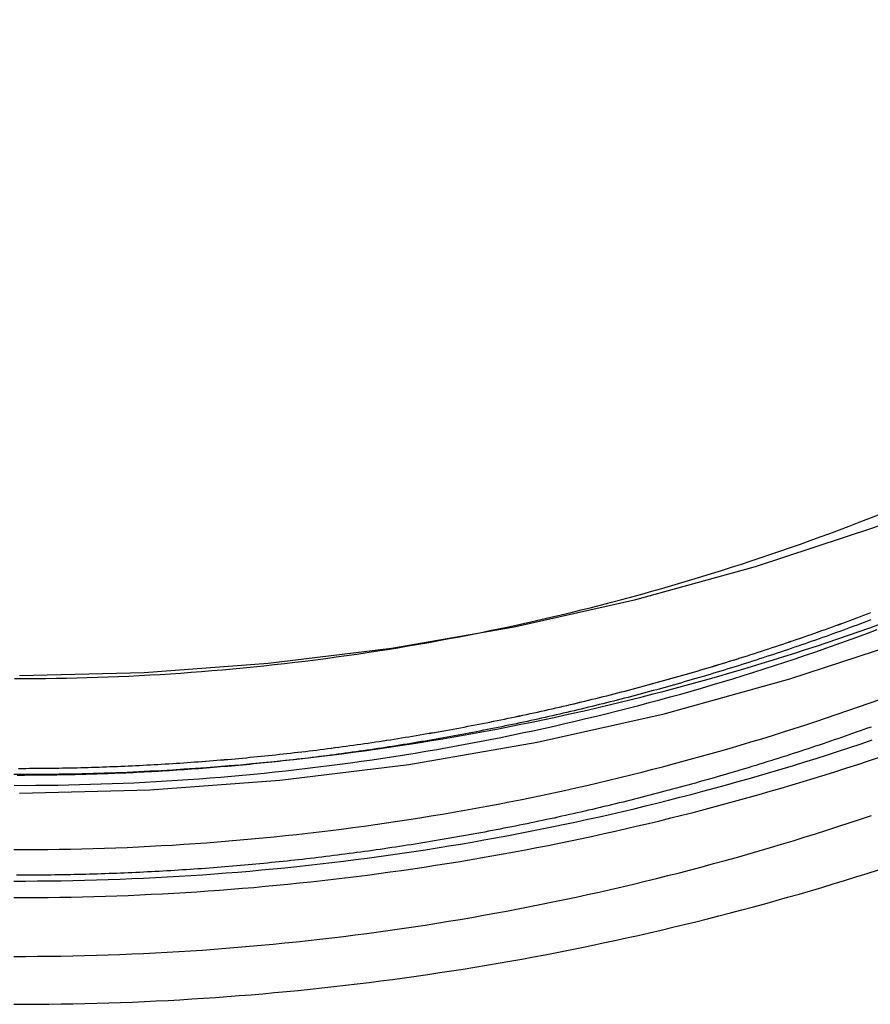
# Model space of a CAD drawing. Extents: x 977 to 1434, y 73 to 588.
# Drawn here: x 1297 to 1310, y 407 to 422 of the extents above; entities that cross this region are included whole.
import ezdxf

# ---------------------------------------------------------------- set-up
doc = ezdxf.new("R2010")
doc.units = 0
doc.header["$LTSCALE"] = 10
doc.linetypes.add('VERDECKT', pattern=[0.375, 0.25, -0.125])
doc.layers.get('0').update_dxf_attribs({"linetype": 'CONTINUOUS'})
doc.layers.add('STEMPEL', color=3, linetype='CONTINUOUS')

# ---------------------------------------------------------------- blocks, each defined once
blk = doc.blocks.new('A$C7AFA54BD')
at = {"color": 1, "linetype": 'VERDECKT'}
for points in [[(-417.449, -3.69605, 0), (-415.498, -3.64822, 0), (-413.551, -3.50484, 0), (-411.614, -3.26624, 0), (-409.691, -2.93302, 0), (-407.786, -2.50597, 0), (-405.905, -1.98612, 0), (-404.052, -1.37472, 0), (-402.231, -0.673242, 0), (-400.447, 0.116617, 0), (-398.703, 0.992958, 0), (-397.005, 1.95367, 0), (-395.356, 2.99644, 0), (-393.76, 4.11875, 0), (-392.222, 5.3179, 0), (-390.744, 6.59101, 0)], [(-417.449, -1.93308, 0), (-415.584, -1.88737, 0), (-413.724, -1.75035, 0), (-411.873, -1.52235, 0), (-410.035, -1.20392, 0), (-408.215, -0.795825, 0), (-406.418, -0.299052, 0), (-404.647, 0.285205, 0), (-402.907, 0.955537, 0), (-401.202, 1.71033, 0), (-399.536, 2.54777, 0), (-397.913, 3.46583, 0), (-396.337, 4.4623, 0), (-394.812, 5.53479, 0), (-393.342, 6.68071, 0), (-391.929, 7.89729, 0)]]:
    blk.add_polyline3d(points, dxfattribs=at)
at = {"color": 1}
for points in [[(-404.686, -2.70575, 0), (-404.742, -2.7256, 0), (-404.797, -2.74536, 0), (-404.852, -2.76503, 0), (-404.908, -2.78462, 0), (-404.963, -2.80413, 0), (-405.018, -2.82355, 0), (-405.074, -2.84289, 0), (-405.129, -2.86214, 0), (-405.185, -2.88131, 0), (-405.24, -2.90039, 0), (-405.296, -2.91939, 0), (-405.352, -2.9383, 0), (-405.407, -2.95713, 0), (-405.463, -2.97587, 0), (-405.519, -2.99453, 0), (-405.575, -3.0131, 0), (-405.63, -3.03158, 0), (-405.686, -3.04998, 0), (-405.742, -3.06829, 0), (-405.798, -3.08652, 0), (-405.854, -3.10466, 0), (-405.91, -3.12271, 0), (-405.966, -3.14068, 0), (-406.022, -3.15856, 0), (-406.078, -3.17635, 0), (-406.134, -3.19406, 0), (-406.191, -3.21168, 0), (-406.247, -3.22922, 0), (-406.303, -3.24666, 0), (-406.359, -3.26402, 0), (-406.416, -3.28129, 0), (-406.472, -3.29848, 0), (-406.528, -3.31557, 0), (-406.585, -3.33258, 0), (-406.641, -3.34951, 0), (-406.698, -3.36634, 0), (-406.754, -3.38308, 0), (-406.811, -3.39974, 0), (-406.867, -3.41631, 0), (-406.924, -3.43279, 0), (-406.98, -3.44919, 0), (-407.037, -3.46549, 0), (-407.094, -3.48171, 0), (-407.15, -3.49784, 0), (-407.207, -3.51388, 0), (-407.264, -3.52983, 0), (-407.32, -3.54569, 0), (-407.377, -3.56146, 0), (-407.434, -3.57715, 0), (-407.491, -3.59275, 0), (-407.548, -3.60826, 0), (-407.605, -3.62368, 0), (-407.662, -3.63901, 0), (-407.719, -3.65425, 0), (-407.776, -3.6694, 0), (-407.833, -3.68446, 0), (-407.89, -3.69944, 0), (-407.947, -3.71432, 0), (-408.004, -3.72912, 0), (-408.061, -3.74383, 0), (-408.118, -3.75844, 0), (-408.175, -3.77297, 0), (-408.232, -3.78741, 0), (-408.29, -3.80176, 0), (-408.347, -3.81602, 0), (-408.404, -3.83019, 0), (-408.461, -3.84427, 0), (-408.519, -3.85826, 0), (-408.576, -3.87216, 0), (-408.633, -3.88597, 0), (-408.691, -3.89969, 0), (-408.748, -3.91332, 0), (-408.805, -3.92686, 0), (-408.863, -3.94031, 0), (-408.92, -3.95368, 0), (-408.978, -3.96695, 0), (-409.035, -3.98013, 0), (-409.093, -3.99322, 0), (-409.15, -4.00622, 0), (-409.208, -4.01913, 0), (-409.265, -4.03194, 0), (-409.323, -4.04467, 0), (-409.38, -4.05731, 0), (-409.438, -4.06986, 0), (-409.496, -4.08231, 0), (-409.553, -4.09468, 0), (-409.611, -4.10695, 0), (-409.669, -4.11914, 0), (-409.726, -4.13123, 0), (-409.784, -4.14323, 0), (-409.842, -4.15514, 0), (-409.9, -4.16696, 0), (-409.957, -4.17869, 0), (-410.015, -4.19033, 0), (-410.073, -4.20187, 0), (-410.131, -4.21333, 0), (-410.189, -4.22469, 0), (-410.246, -4.23596, 0), (-410.304, -4.24714, 0), (-410.362, -4.25823, 0), (-410.42, -4.26923, 0), (-410.478, -4.28014, 0), (-410.536, -4.29095, 0), (-410.594, -4.30168, 0), (-410.652, -4.31231, 0), (-410.71, -4.32285, 0), (-410.768, -4.3333, 0), (-410.826, -4.34365, 0), (-410.884, -4.35392, 0), (-410.942, -4.36409, 0), (-410.999, -4.37418, 0), (-411.058, -4.38417, 0), (-411.116, -4.39407, 0), (-411.174, -4.40388, 0), (-411.232, -4.4136, 0), (-411.29, -4.42322, 0), (-411.348, -4.43276, 0), (-411.406, -4.4422, 0), (-411.464, -4.45155, 0), (-411.522, -4.46081, 0), (-411.58, -4.46998, 0), (-411.638, -4.47906, 0), (-411.696, -4.48804, 0), (-411.754, -4.49694, 0), (-411.812, -4.50574, 0), (-411.871, -4.51445, 0), (-411.929, -4.52307, 0), (-411.987, -4.5316, 0), (-412.045, -4.54004, 0), (-412.103, -4.54839, 0), (-412.161, -4.55664, 0), (-412.219, -4.56481, 0), (-412.278, -4.57288, 0), (-412.336, -4.58086, 0), (-412.394, -4.58875, 0), (-412.452, -4.59654, 0), (-412.51, -4.60425, 0), (-412.569, -4.61187, 0), (-412.627, -4.61939, 0), (-412.685, -4.62682, 0), (-412.743, -4.63416, 0), (-412.801, -4.64141, 0), (-412.859, -4.64857, 0), (-412.918, -4.65563, 0), (-412.976, -4.66261, 0), (-413.034, -4.66949, 0), (-413.092, -4.67628, 0), (-413.15, -4.68299, 0), (-413.209, -4.68959, 0), (-413.267, -4.69611, 0), (-413.325, -4.70254, 0), (-413.383, -4.70887, 0), (-413.441, -4.71512, 0), (-413.5, -4.72127, 0), (-413.558, -4.72733, 0), (-413.616, -4.7333, 0), (-413.674, -4.73918, 0), (-413.732, -4.74496, 0), (-413.791, -4.75066, 0), (-413.849, -4.75626, 0), (-413.907, -4.76178, 0), (-413.965, -4.7672, 0), (-414.023, -4.77253, 0), (-414.081, -4.77776, 0), (-414.14, -4.78291, 0), (-414.198, -4.78797, 0), (-414.256, -4.79293, 0), (-414.314, -4.79781, 0), (-414.372, -4.80259, 0), (-414.43, -4.80728, 0), (-414.488, -4.81189, 0), (-414.547, -4.8164, 0), (-414.605, -4.82082, 0), (-414.663, -4.82515, 0), (-414.721, -4.82939, 0), (-414.779, -4.83354, 0), (-414.837, -4.8376, 0), (-414.895, -4.84156, 0), (-414.953, -4.84544, 0), (-415.011, -4.84923, 0), (-415.069, -4.85293, 0), (-415.127, -4.85654, 0), (-415.185, -4.86006, 0), (-415.243, -4.86348, 0), (-415.301, -4.86682, 0), (-415.359, -4.87007, 0), (-415.417, -4.87323, 0), (-415.475, -4.8763, 0), (-415.533, -4.87928, 0), (-415.591, -4.88217, 0), (-415.649, -4.88497, 0), (-415.707, -4.88768, 0), (-415.765, -4.8903, 0), (-415.823, -4.89284, 0), (-415.881, -4.89528, 0), (-415.939, -4.89763, 0), (-415.996, -4.8999, 0), (-416.054, -4.90208, 0), (-416.112, -4.90417, 0), (-416.17, -4.90616, 0), (-416.228, -4.90807, 0), (-416.285, -4.9099, 0), (-416.343, -4.91163, 0), (-416.401, -4.91327, 0), (-416.459, -4.91483, 0), (-416.516, -4.9163, 0), (-416.574, -4.91768, 0), (-416.632, -4.91897, 0), (-416.689, -4.92017, 0), (-416.747, -4.92128, 0), (-416.805, -4.92231, 0), (-416.862, -4.92325, 0), (-416.92, -4.9241, 0), (-416.977, -4.92486, 0), (-417.035, -4.92553, 0), (-417.092, -4.92612, 0), (-417.15, -4.92662, 0), (-417.207, -4.92703, 0), (-417.265, -4.92735, 0), (-417.322, -4.92759, 0), (-417.38, -4.92774, 0), (-417.437, -4.9278, 0), (-417.494, -4.92777, 0)], [(-417.465, -3.3256, 0), (-417.41, -3.32559, 0), (-417.356, -3.32549, 0), (-417.301, -3.3253, 0), (-417.246, -3.32504, 0), (-417.192, -3.32469, 0), (-417.137, -3.32426, 0), (-417.082, -3.32374, 0), (-417.028, -3.32315, 0), (-416.973, -3.32247, 0), (-416.918, -3.3217, 0), (-416.863, -3.32085, 0), (-416.809, -3.31992, 0), (-416.754, -3.31891, 0), (-416.699, -3.31781, 0), (-416.644, -3.31663, 0), (-416.589, -3.31537, 0), (-416.534, -3.31402, 0), (-416.48, -3.31259, 0), (-416.425, -3.31107, 0), (-416.37, -3.30947, 0), (-416.315, -3.30779, 0), (-416.26, -3.30602, 0), (-416.205, -3.30417, 0), (-416.15, -3.30223, 0), (-416.095, -3.30021, 0), (-416.04, -3.29811, 0), (-415.985, -3.29592, 0), (-415.93, -3.29364, 0), (-415.875, -3.29128, 0), (-415.82, -3.28884, 0), (-415.765, -3.28631, 0), (-415.71, -3.2837, 0), (-415.654, -3.28101, 0), (-415.599, -3.27822, 0), (-415.544, -3.27536, 0), (-415.489, -3.27241, 0), (-415.434, -3.26937, 0), (-415.379, -3.26625, 0), (-415.324, -3.26304, 0), (-415.268, -3.25975, 0), (-415.213, -3.25637, 0), (-415.158, -3.25291, 0), (-415.103, -3.24936, 0), (-415.048, -3.24573, 0), (-414.992, -3.24201, 0), (-414.937, -3.23821, 0), (-414.882, -3.23432, 0), (-414.827, -3.23034, 0), (-414.771, -3.22628, 0), (-414.716, -3.22213, 0), (-414.661, -3.2179, 0), (-414.605, -3.21358, 0), (-414.55, -3.20917, 0), (-414.495, -3.20468, 0), (-414.439, -3.2001, 0), (-414.384, -3.19544, 0), (-414.329, -3.19069, 0), (-414.273, -3.18585, 0), (-414.218, -3.18093, 0), (-414.163, -3.17591, 0), (-414.107, -3.17082, 0), (-414.052, -3.16563, 0), (-413.997, -3.16036, 0), (-413.941, -3.15501, 0), (-413.886, -3.14956, 0), (-413.831, -3.14403, 0), (-413.775, -3.13841, 0), (-413.72, -3.13271, 0), (-413.664, -3.12692, 0), (-413.609, -3.12104, 0), (-413.554, -3.11508, 0), (-413.498, -3.10902, 0), (-413.443, -3.10289, 0), (-413.388, -3.09666, 0), (-413.332, -3.09035, 0), (-413.277, -3.08395, 0), (-413.221, -3.07746, 0), (-413.166, -3.07089, 0), (-413.111, -3.06423, 0), (-413.055, -3.05749, 0), (-413, -3.05065, 0), (-412.944, -3.04373, 0), (-412.889, -3.03672, 0), (-412.834, -3.02963, 0), (-412.778, -3.02245, 0), (-412.723, -3.01518, 0), (-412.667, -3.00783, 0), (-412.612, -3.00039, 0), (-412.557, -2.99286, 0), (-412.501, -2.98524, 0), (-412.446, -2.97754, 0), (-412.391, -2.96975, 0), (-412.335, -2.96188, 0), (-412.28, -2.95391, 0), (-412.224, -2.94586, 0), (-412.169, -2.93773, 0), (-412.114, -2.9295, 0), (-412.058, -2.92119, 0), (-412.003, -2.91279, 0), (-411.948, -2.90431, 0), (-411.892, -2.89574, 0), (-411.837, -2.88708, 0), (-411.782, -2.87833, 0), (-411.726, -2.8695, 0), (-411.671, -2.86058, 0), (-411.616, -2.85158, 0), (-411.561, -2.84248, 0), (-411.505, -2.8333, 0), (-411.45, -2.82403, 0), (-411.395, -2.81468, 0), (-411.34, -2.80524, 0), (-411.284, -2.79571, 0), (-411.229, -2.78609, 0), (-411.174, -2.77639, 0), (-411.119, -2.7666, 0), (-411.063, -2.75673, 0), (-411.008, -2.74676, 0), (-410.953, -2.73671, 0), (-410.898, -2.72657, 0), (-410.843, -2.71635, 0), (-410.788, -2.70604, 0), (-410.732, -2.69564, 0), (-410.677, -2.68515, 0), (-410.622, -2.67458, 0), (-410.567, -2.66392, 0), (-410.512, -2.65317, 0), (-410.457, -2.64234, 0), (-410.402, -2.63142, 0), (-410.347, -2.62041, 0), (-410.292, -2.60932, 0), (-410.237, -2.59813, 0), (-410.182, -2.58687, 0), (-410.127, -2.57551, 0), (-410.072, -2.56407, 0), (-410.017, -2.55254, 0), (-409.962, -2.54092, 0), (-409.907, -2.52922, 0), (-409.852, -2.51743, 0), (-409.797, -2.50556, 0), (-409.742, -2.4936, 0), (-409.687, -2.48155, 0), (-409.632, -2.46941, 0), (-409.578, -2.45719, 0), (-409.523, -2.44489, 0), (-409.468, -2.43249, 0), (-409.413, -2.42002, 0), (-409.358, -2.40745, 0), (-409.304, -2.3948, 0), (-409.249, -2.38206, 0), (-409.194, -2.36924, 0), (-409.14, -2.35633, 0), (-409.085, -2.34334, 0), (-409.03, -2.33026, 0), (-408.976, -2.31709, 0), (-408.921, -2.30384, 0), (-408.866, -2.2905, 0), (-408.812, -2.27708, 0), (-408.757, -2.26357, 0), (-408.703, -2.24998, 0), (-408.648, -2.2363, 0), (-408.594, -2.22253, 0), (-408.539, -2.20868, 0), (-408.485, -2.19475, 0), (-408.43, -2.18073, 0), (-408.376, -2.16662, 0), (-408.322, -2.15243, 0), (-408.267, -2.13816, 0), (-408.213, -2.1238, 0), (-408.158, -2.10935, 0), (-408.104, -2.09482, 0), (-408.05, -2.08021, 0), (-407.996, -2.0655, 0), (-407.941, -2.05072, 0), (-407.887, -2.03585, 0), (-407.833, -2.0209, 0), (-407.779, -2.00586, 0), (-407.725, -1.99073, 0), (-407.671, -1.97553, 0), (-407.617, -1.96023, 0), (-407.563, -1.94486, 0), (-407.509, -1.9294, 0), (-407.455, -1.91385, 0), (-407.401, -1.89822, 0), (-407.347, -1.88251, 0), (-407.293, -1.86671, 0), (-407.239, -1.85083, 0), (-407.185, -1.83486, 0), (-407.131, -1.81881, 0), (-407.077, -1.80268, 0), (-407.024, -1.78646, 0), (-406.97, -1.77016, 0), (-406.916, -1.75377, 0), (-406.863, -1.7373, 0), (-406.809, -1.72075, 0), (-406.755, -1.70412, 0), (-406.702, -1.6874, 0), (-406.648, -1.6706, 0), (-406.595, -1.65371, 0), (-406.541, -1.63674, 0), (-406.488, -1.61969, 0), (-406.434, -1.60256, 0), (-406.381, -1.58534, 0), (-406.327, -1.56804, 0), (-406.274, -1.55066, 0), (-406.221, -1.5332, 0), (-406.168, -1.51566, 0), (-406.114, -1.49803, 0), (-406.061, -1.48032, 0), (-406.008, -1.46253, 0), (-405.955, -1.44465, 0), (-405.902, -1.4267, 0), (-405.849, -1.40866, 0), (-405.796, -1.39055, 0), (-405.743, -1.37235, 0), (-405.69, -1.35407, 0), (-405.637, -1.3357, 0), (-405.584, -1.31726, 0), (-405.531, -1.29874, 0), (-405.478, -1.28013, 0), (-405.425, -1.26145, 0), (-405.372, -1.24268, 0), (-405.32, -1.22383, 0), (-405.267, -1.20491, 0), (-405.214, -1.1859, 0), (-405.162, -1.16681, 0), (-405.109, -1.14764, 0), (-405.057, -1.12839, 0), (-405.004, -1.10906, 0), (-404.952, -1.08966, 0), (-404.899, -1.07017, 0), (-404.847, -1.0506, 0), (-404.794, -1.03095, 0), (-404.742, -1.01123, 0), (-404.69, -0.991421, 0)], [(-417.464, -3.3256, 0), (-417.409, -3.32558, 0), (-417.355, -3.32548, 0), (-417.3, -3.3253, 0), (-417.246, -3.32503, 0), (-417.191, -3.32468, 0), (-417.136, -3.32425, 0), (-417.082, -3.32374, 0), (-417.027, -3.32314, 0), (-416.972, -3.32246, 0), (-416.917, -3.32169, 0), (-416.863, -3.32084, 0), (-416.808, -3.31991, 0), (-416.753, -3.3189, 0), (-416.698, -3.3178, 0), (-416.644, -3.31662, 0), (-416.589, -3.31535, 0), (-416.534, -3.314, 0), (-416.479, -3.31257, 0), (-416.424, -3.31105, 0), (-416.369, -3.30945, 0), (-416.314, -3.30776, 0), (-416.259, -3.306, 0), (-416.204, -3.30414, 0), (-416.149, -3.3022, 0), (-416.094, -3.30018, 0), (-416.039, -3.29808, 0), (-415.984, -3.29589, 0), (-415.929, -3.29361, 0), (-415.874, -3.29125, 0), (-415.819, -3.28881, 0), (-415.764, -3.28628, 0), (-415.709, -3.28367, 0), (-415.654, -3.28097, 0), (-415.599, -3.27819, 0), (-415.544, -3.27532, 0), (-415.488, -3.27237, 0), (-415.433, -3.26933, 0), (-415.378, -3.26621, 0), (-415.323, -3.263, 0), (-415.268, -3.25971, 0), (-415.213, -3.25633, 0), (-415.157, -3.25287, 0), (-415.102, -3.24932, 0), (-415.047, -3.24568, 0), (-414.992, -3.24196, 0), (-414.936, -3.23816, 0), (-414.881, -3.23426, 0), (-414.826, -3.23029, 0), (-414.771, -3.22622, 0), (-414.715, -3.22208, 0), (-414.66, -3.21784, 0), (-414.605, -3.21352, 0), (-414.549, -3.20911, 0), (-414.494, -3.20462, 0), (-414.439, -3.20004, 0), (-414.383, -3.19537, 0), (-414.328, -3.19062, 0), (-414.273, -3.18578, 0), (-414.217, -3.18086, 0), (-414.162, -3.17585, 0), (-414.107, -3.17075, 0), (-414.051, -3.16556, 0), (-413.996, -3.16029, 0), (-413.941, -3.15494, 0), (-413.885, -3.14949, 0), (-413.83, -3.14396, 0), (-413.775, -3.13834, 0), (-413.719, -3.13263, 0), (-413.664, -3.12684, 0), (-413.608, -3.12096, 0), (-413.553, -3.115, 0), (-413.498, -3.10894, 0), (-413.442, -3.1028, 0), (-413.387, -3.09658, 0), (-413.331, -3.09026, 0), (-413.276, -3.08386, 0), (-413.221, -3.07738, 0), (-413.165, -3.0708, 0), (-413.11, -3.06414, 0), (-413.054, -3.05739, 0), (-412.999, -3.05056, 0), (-412.944, -3.04364, 0), (-412.888, -3.03663, 0), (-412.833, -3.02953, 0), (-412.777, -3.02235, 0), (-412.722, -3.01508, 0), (-412.667, -3.00773, 0), (-412.611, -3.00028, 0), (-412.556, -2.99276, 0), (-412.501, -2.98514, 0), (-412.445, -2.97744, 0), (-412.39, -2.96964, 0), (-412.334, -2.96177, 0), (-412.279, -2.9538, 0), (-412.224, -2.94575, 0), (-412.168, -2.93761, 0), (-412.113, -2.92939, 0), (-412.058, -2.92108, 0), (-412.002, -2.91268, 0), (-411.947, -2.90419, 0), (-411.892, -2.89562, 0), (-411.836, -2.88696, 0), (-411.781, -2.87821, 0), (-411.726, -2.86938, 0), (-411.67, -2.86046, 0), (-411.615, -2.85145, 0), (-411.56, -2.84236, 0), (-411.505, -2.83317, 0), (-411.449, -2.8239, 0), (-411.394, -2.81455, 0), (-411.339, -2.80511, 0), (-411.284, -2.79558, 0), (-411.228, -2.78596, 0), (-411.173, -2.77626, 0), (-411.118, -2.76647, 0), (-411.063, -2.75659, 0), (-411.007, -2.74662, 0), (-410.952, -2.73657, 0), (-410.897, -2.72643, 0), (-410.842, -2.71621, 0), (-410.787, -2.70589, 0), (-410.732, -2.69549, 0), (-410.677, -2.68501, 0), (-410.621, -2.67443, 0), (-410.566, -2.66377, 0), (-410.511, -2.65302, 0), (-410.456, -2.64219, 0), (-410.401, -2.63126, 0), (-410.346, -2.62025, 0), (-410.291, -2.60916, 0), (-410.236, -2.59798, 0), (-410.181, -2.58671, 0), (-410.126, -2.57535, 0), (-410.071, -2.5639, 0), (-410.016, -2.55237, 0), (-409.961, -2.54076, 0), (-409.906, -2.52905, 0), (-409.851, -2.51726, 0), (-409.796, -2.50539, 0), (-409.741, -2.49343, 0), (-409.687, -2.48138, 0), (-409.632, -2.46924, 0), (-409.577, -2.45702, 0), (-409.522, -2.44471, 0), (-409.467, -2.43232, 0), (-409.412, -2.41984, 0), (-409.358, -2.40727, 0), (-409.303, -2.39462, 0), (-409.248, -2.38188, 0), (-409.193, -2.36906, 0), (-409.139, -2.35615, 0), (-409.084, -2.34315, 0), (-409.029, -2.33007, 0), (-408.975, -2.3169, 0), (-408.92, -2.30365, 0), (-408.866, -2.29031, 0), (-408.811, -2.27688, 0), (-408.756, -2.26338, 0), (-408.702, -2.24978, 0), (-408.647, -2.2361, 0), (-408.593, -2.22233, 0), (-408.538, -2.20848, 0), (-408.484, -2.19455, 0), (-408.43, -2.18052, 0), (-408.375, -2.16642, 0), (-408.321, -2.15223, 0), (-408.266, -2.13795, 0), (-408.212, -2.12359, 0), (-408.158, -2.10914, 0), (-408.103, -2.09461, 0), (-408.049, -2.07999, 0), (-407.995, -2.06529, 0), (-407.941, -2.0505, 0), (-407.886, -2.03563, 0), (-407.832, -2.02068, 0), (-407.778, -2.00564, 0), (-407.724, -1.99051, 0), (-407.67, -1.9753, 0), (-407.616, -1.96001, 0), (-407.562, -1.94463, 0), (-407.508, -1.92917, 0), (-407.454, -1.91362, 0), (-407.4, -1.89799, 0), (-407.346, -1.88227, 0), (-407.292, -1.86647, 0), (-407.238, -1.85059, 0), (-407.184, -1.83462, 0), (-407.13, -1.81857, 0), (-407.077, -1.80244, 0), (-407.023, -1.78622, 0), (-406.969, -1.76991, 0), (-406.915, -1.75353, 0), (-406.862, -1.73706, 0), (-406.808, -1.7205, 0), (-406.755, -1.70387, 0), (-406.701, -1.68715, 0), (-406.647, -1.67034, 0), (-406.594, -1.65346, 0), (-406.54, -1.63649, 0), (-406.487, -1.61944, 0), (-406.433, -1.6023, 0), (-406.38, -1.58508, 0), (-406.327, -1.56778, 0), (-406.273, -1.5504, 0), (-406.22, -1.53294, 0), (-406.167, -1.51539, 0), (-406.113, -1.49776, 0), (-406.06, -1.48005, 0), (-406.007, -1.46226, 0), (-405.954, -1.44438, 0), (-405.901, -1.42643, 0), (-405.848, -1.40839, 0), (-405.795, -1.39027, 0), (-405.742, -1.37207, 0), (-405.689, -1.35379, 0), (-405.636, -1.33542, 0), (-405.583, -1.31698, 0), (-405.53, -1.29845, 0), (-405.477, -1.27985, 0), (-405.424, -1.26116, 0), (-405.372, -1.24239, 0), (-405.319, -1.22354, 0), (-405.266, -1.20462, 0), (-405.214, -1.18561, 0), (-405.161, -1.16652, 0), (-405.108, -1.14735, 0), (-405.056, -1.1281, 0), (-405.003, -1.10877, 0), (-404.951, -1.08936, 0), (-404.898, -1.06987, 0), (-404.846, -1.0503, 0), (-404.794, -1.03065, 0), (-404.741, -1.01092, 0), (-404.689, -0.991115, 0)], [(-404.688, -1.09917, 0), (-404.74, -1.1187, 0), (-404.791, -1.13816, 0), (-404.843, -1.15754, 0), (-404.895, -1.17684, 0), (-404.947, -1.19607, 0), (-404.998, -1.21522, 0), (-405.05, -1.23429, 0), (-405.102, -1.25328, 0), (-405.154, -1.2722, 0), (-405.206, -1.29103, 0), (-405.258, -1.30979, 0), (-405.31, -1.32847, 0), (-405.362, -1.34708, 0), (-405.414, -1.3656, 0), (-405.467, -1.38405, 0), (-405.519, -1.40242, 0), (-405.571, -1.42071, 0), (-405.623, -1.43892, 0), (-405.675, -1.45705, 0), (-405.728, -1.4751, 0), (-405.78, -1.49308, 0), (-405.833, -1.51097, 0), (-405.885, -1.52879, 0), (-405.937, -1.54652, 0), (-405.99, -1.56418, 0), (-406.042, -1.58176, 0), (-406.095, -1.59926, 0), (-406.148, -1.61668, 0), (-406.2, -1.63401, 0), (-406.253, -1.65127, 0), (-406.306, -1.66845, 0), (-406.358, -1.68555, 0), (-406.411, -1.70257, 0), (-406.464, -1.71951, 0), (-406.517, -1.73637, 0), (-406.57, -1.75314, 0), (-406.622, -1.76984, 0), (-406.675, -1.78646, 0), (-406.728, -1.80299, 0), (-406.781, -1.81945, 0), (-406.834, -1.83582, 0), (-406.887, -1.85211, 0), (-406.94, -1.86832, 0), (-406.993, -1.88445, 0), (-407.047, -1.9005, 0), (-407.1, -1.91647, 0), (-407.153, -1.93236, 0), (-407.206, -1.94816, 0), (-407.259, -1.96388, 0), (-407.313, -1.97952, 0), (-407.366, -1.99508, 0), (-407.419, -2.01056, 0), (-407.472, -2.02595, 0), (-407.526, -2.04127, 0), (-407.579, -2.0565, 0), (-407.633, -2.07165, 0), (-407.686, -2.08671, 0), (-407.74, -2.1017, 0), (-407.793, -2.1166, 0), (-407.847, -2.13142, 0), (-407.9, -2.14616, 0), (-407.954, -2.16081, 0), (-408.007, -2.17538, 0), (-408.061, -2.18988, 0), (-408.115, -2.20428, 0), (-408.168, -2.21861, 0), (-408.222, -2.23285, 0), (-408.276, -2.24701, 0), (-408.329, -2.26109, 0), (-408.383, -2.27508, 0), (-408.437, -2.28899, 0), (-408.491, -2.30282, 0), (-408.545, -2.31657, 0), (-408.598, -2.33023, 0), (-408.652, -2.34381, 0), (-408.706, -2.3573, 0), (-408.76, -2.37072, 0), (-408.814, -2.38405, 0), (-408.868, -2.39729, 0), (-408.922, -2.41046, 0), (-408.976, -2.42354, 0), (-409.03, -2.43653, 0), (-409.084, -2.44945, 0), (-409.138, -2.46227, 0), (-409.192, -2.47502, 0), (-409.246, -2.48768, 0), (-409.3, -2.50026, 0), (-409.354, -2.51276, 0), (-409.409, -2.52517, 0), (-409.463, -2.53749, 0), (-409.517, -2.54974, 0), (-409.571, -2.5619, 0), (-409.625, -2.57397, 0), (-409.68, -2.58596, 0), (-409.734, -2.59787, 0), (-409.788, -2.60969, 0), (-409.842, -2.62143, 0), (-409.897, -2.63308, 0), (-409.951, -2.64465, 0), (-410.005, -2.65614, 0), (-410.06, -2.66754, 0), (-410.114, -2.67886, 0), (-410.169, -2.69009, 0), (-410.223, -2.70124, 0), (-410.277, -2.7123, 0), (-410.332, -2.72328, 0), (-410.386, -2.73417, 0), (-410.441, -2.74498, 0), (-410.495, -2.7557, 0), (-410.55, -2.76634, 0), (-410.604, -2.7769, 0), (-410.659, -2.78737, 0), (-410.713, -2.79775, 0), (-410.768, -2.80805, 0), (-410.822, -2.81827, 0), (-410.877, -2.82839, 0), (-410.931, -2.83844, 0), (-410.986, -2.8484, 0), (-411.04, -2.85827, 0), (-411.095, -2.86806, 0), (-411.15, -2.87777, 0), (-411.204, -2.88739, 0), (-411.259, -2.89693, 0), (-411.314, -2.90638, 0), (-411.368, -2.91574, 0), (-411.423, -2.92502, 0), (-411.478, -2.93422, 0), (-411.532, -2.94333, 0), (-411.587, -2.95236, 0), (-411.642, -2.9613, 0), (-411.696, -2.97015, 0), (-411.751, -2.97893, 0), (-411.806, -2.98761, 0), (-411.86, -2.99621, 0), (-411.915, -3.00473, 0), (-411.97, -3.01316, 0), (-412.025, -3.02151, 0), (-412.079, -3.02977, 0), (-412.134, -3.03795, 0), (-412.189, -3.04604, 0), (-412.244, -3.05405, 0), (-412.298, -3.06197, 0), (-412.353, -3.06981, 0), (-412.408, -3.07756, 0), (-412.463, -3.08523, 0), (-412.518, -3.09282, 0), (-412.572, -3.10032, 0), (-412.627, -3.10773, 0), (-412.682, -3.11506, 0), (-412.737, -3.1223, 0), (-412.792, -3.12946, 0), (-412.846, -3.13654, 0), (-412.901, -3.14352, 0), (-412.956, -3.15043, 0), (-413.011, -3.15725, 0), (-413.066, -3.16398, 0), (-413.12, -3.17063, 0), (-413.175, -3.1772, 0), (-413.23, -3.18368, 0), (-413.285, -3.19008, 0), (-413.34, -3.19639, 0), (-413.395, -3.20261, 0), (-413.449, -3.20875, 0), (-413.504, -3.21481, 0), (-413.559, -3.22078, 0), (-413.614, -3.22667, 0), (-413.669, -3.23247, 0), (-413.723, -3.23819, 0), (-413.778, -3.24382, 0), (-413.833, -3.24937, 0), (-413.888, -3.25483, 0), (-413.943, -3.2602, 0), (-413.997, -3.2655, 0), (-414.052, -3.27071, 0), (-414.107, -3.27583, 0), (-414.162, -3.28087, 0), (-414.217, -3.28582, 0), (-414.271, -3.29069, 0), (-414.326, -3.29547, 0), (-414.381, -3.30017, 0), (-414.436, -3.30479, 0), (-414.49, -3.30932, 0), (-414.545, -3.31377, 0), (-414.6, -3.31813, 0), (-414.655, -3.32241, 0), (-414.709, -3.3266, 0), (-414.764, -3.33071, 0), (-414.819, -3.33474, 0), (-414.874, -3.33868, 0), (-414.928, -3.34254, 0), (-414.983, -3.34632, 0), (-415.038, -3.35001, 0), (-415.092, -3.35361, 0), (-415.147, -3.35714, 0), (-415.202, -3.36058, 0), (-415.256, -3.36393, 0), (-415.311, -3.36721, 0), (-415.366, -3.3704, 0), (-415.42, -3.3735, 0), (-415.475, -3.37653, 0), (-415.529, -3.37947, 0), (-415.584, -3.38232, 0), (-415.639, -3.3851, 0), (-415.693, -3.38779, 0), (-415.748, -3.3904, 0), (-415.802, -3.39292, 0), (-415.857, -3.39536, 0), (-415.911, -3.39772, 0), (-415.966, -3.4, 0), (-416.02, -3.40219, 0), (-416.075, -3.4043, 0), (-416.129, -3.40633, 0), (-416.184, -3.40828, 0), (-416.238, -3.41014, 0), (-416.293, -3.41192, 0), (-416.347, -3.41362, 0), (-416.401, -3.41524, 0), (-416.456, -3.41677, 0), (-416.51, -3.41823, 0), (-416.564, -3.4196, 0), (-416.619, -3.42089, 0), (-416.673, -3.42209, 0), (-416.727, -3.42322, 0), (-416.782, -3.42426, 0), (-416.836, -3.42522, 0), (-416.89, -3.4261, 0), (-416.944, -3.4269, 0), (-416.999, -3.42762, 0), (-417.053, -3.42825, 0), (-417.107, -3.4288, 0), (-417.161, -3.42928, 0), (-417.215, -3.42967, 0), (-417.269, -3.42998, 0), (-417.324, -3.4302, 0), (-417.378, -3.43035, 0), (-417.432, -3.43042, 0), (-417.486, -3.4304, 0)], [(-417.538, -6.86239, 0), (-417.36, -6.86236, 0), (-417.182, -6.86158, 0), (-417.004, -6.86004, 0), (-416.826, -6.85775, 0), (-416.648, -6.8547, 0), (-416.47, -6.85089, 0), (-416.292, -6.84634, 0), (-416.114, -6.84103, 0), (-415.936, -6.83497, 0), (-415.758, -6.82815, 0), (-415.58, -6.82059, 0), (-415.402, -6.81227, 0), (-415.225, -6.8032, 0), (-415.047, -6.79338, 0), (-414.869, -6.78281, 0), (-414.691, -6.77149, 0), (-414.514, -6.75942, 0), (-414.336, -6.7466, 0), (-414.159, -6.73303, 0), (-413.981, -6.71871, 0), (-413.804, -6.70365, 0), (-413.627, -6.68784, 0), (-413.449, -6.67128, 0), (-413.272, -6.65398, 0), (-413.095, -6.63593, 0), (-412.918, -6.61713, 0), (-412.741, -6.59759, 0), (-412.564, -6.57731, 0), (-412.388, -6.55628, 0), (-412.211, -6.5345, 0), (-412.034, -6.51199, 0), (-411.858, -6.48873, 0), (-411.681, -6.46472, 0), (-411.505, -6.43998, 0), (-411.329, -6.41449, 0), (-411.153, -6.38826, 0), (-410.977, -6.36129, 0), (-410.801, -6.33359, 0), (-410.625, -6.30514, 0), (-410.45, -6.27595, 0), (-410.274, -6.24602, 0), (-410.099, -6.21535, 0), (-409.924, -6.18395, 0), (-409.748, -6.1518, 0), (-409.574, -6.11892, 0), (-409.399, -6.0853, 0), (-409.224, -6.05095, 0), (-409.049, -6.01586, 0), (-408.875, -5.98003, 0), (-408.701, -5.94347, 0), (-408.527, -5.90617, 0), (-408.353, -5.86814, 0), (-408.179, -5.82938, 0), (-408.006, -5.78988, 0), (-407.832, -5.74965, 0), (-407.659, -5.70868, 0), (-407.486, -5.66698, 0), (-407.313, -5.62455, 0), (-407.14, -5.58139, 0), (-406.968, -5.5375, 0), (-406.795, -5.49288, 0), (-406.623, -5.44753, 0), (-406.451, -5.40144, 0), (-406.279, -5.35463, 0), (-406.108, -5.30709, 0), (-405.937, -5.25882, 0), (-405.765, -5.20982, 0), (-405.594, -5.1601, 0), (-405.424, -5.10965, 0), (-405.253, -5.05847, 0), (-405.083, -5.00656, 0), (-404.913, -4.95393, 0), (-404.743, -4.90058, 0), (-404.573, -4.8465, 0)], [(-417.534, -5.26238, 0), (-417.363, -5.26236, 0), (-417.192, -5.2616, 0), (-417.02, -5.26012, 0), (-416.849, -5.2579, 0), (-416.677, -5.25496, 0), (-416.506, -5.2513, 0), (-416.335, -5.2469, 0), (-416.163, -5.24178, 0), (-415.992, -5.23594, 0), (-415.82, -5.22937, 0), (-415.649, -5.22207, 0), (-415.478, -5.21405, 0), (-415.307, -5.20531, 0), (-415.136, -5.19584, 0), (-414.964, -5.18565, 0), (-414.793, -5.17474, 0), (-414.622, -5.1631, 0), (-414.451, -5.15075, 0), (-414.28, -5.13767, 0), (-414.109, -5.12387, 0), (-413.939, -5.10934, 0), (-413.768, -5.0941, 0), (-413.597, -5.07814, 0), (-413.427, -5.06146, 0), (-413.256, -5.04406, 0), (-413.086, -5.02594, 0), (-412.915, -5.0071, 0), (-412.745, -4.98754, 0), (-412.575, -4.96727, 0), (-412.404, -4.94628, 0), (-412.234, -4.92457, 0), (-412.064, -4.90215, 0), (-411.894, -4.87901, 0), (-411.725, -4.85516, 0), (-411.555, -4.83059, 0), (-411.385, -4.8053, 0), (-411.216, -4.7793, 0), (-411.047, -4.75259, 0), (-410.877, -4.72516, 0), (-410.708, -4.69702, 0), (-410.539, -4.66817, 0), (-410.37, -4.63861, 0), (-410.202, -4.60833, 0), (-410.033, -4.57734, 0), (-409.865, -4.54564, 0), (-409.696, -4.51323, 0), (-409.528, -4.48011, 0), (-409.36, -4.44628, 0), (-409.192, -4.41174, 0), (-409.024, -4.3765, 0), (-408.857, -4.34054, 0), (-408.689, -4.30387, 0), (-408.522, -4.2665, 0), (-408.355, -4.22842, 0), (-408.188, -4.18964, 0), (-408.021, -4.15014, 0), (-407.854, -4.10994, 0), (-407.688, -4.06904, 0), (-407.521, -4.02743, 0), (-407.355, -3.98511, 0), (-407.189, -3.94209, 0), (-407.023, -3.89837, 0), (-406.858, -3.85394, 0), (-406.692, -3.80881, 0), (-406.527, -3.76297, 0), (-406.362, -3.71644, 0), (-406.197, -3.6692, 0), (-406.033, -3.62126, 0), (-405.868, -3.57261, 0), (-405.704, -3.52327, 0), (-405.54, -3.47323, 0), (-405.376, -3.42249, 0), (-405.213, -3.37105, 0), (-405.049, -3.31891, 0), (-404.886, -3.26608, 0), (-404.723, -3.21256, 0), (-404.561, -3.15834, 0)], [(-417.537, -5.01467, 0), (-417.36, -5.01471, 0), (-417.183, -5.01395, 0), (-417.006, -5.01239, 0), (-416.829, -5.01004, 0), (-416.652, -5.0069, 0), (-416.475, -5.00296, 0), (-416.298, -4.99822, 0), (-416.121, -4.99269, 0), (-415.944, -4.98636, 0), (-415.767, -4.97924, 0), (-415.59, -4.97132, 0), (-415.414, -4.96261, 0), (-415.237, -4.9531, 0), (-415.06, -4.94281, 0), (-414.883, -4.93172, 0), (-414.707, -4.91984, 0), (-414.53, -4.90717, 0), (-414.354, -4.89371, 0), (-414.177, -4.87946, 0), (-414.001, -4.86442, 0), (-413.825, -4.84859, 0), (-413.648, -4.83198, 0), (-413.472, -4.81458, 0), (-413.296, -4.7964, 0), (-413.12, -4.77743, 0), (-412.944, -4.75767, 0), (-412.768, -4.73713, 0), (-412.593, -4.71581, 0), (-412.417, -4.69371, 0), (-412.241, -4.67082, 0), (-412.066, -4.64716, 0), (-411.891, -4.62271, 0), (-411.715, -4.59748, 0), (-411.54, -4.57148, 0), (-411.365, -4.54469, 0), (-411.19, -4.51713, 0), (-411.016, -4.48879, 0), (-410.841, -4.45967, 0), (-410.667, -4.42978, 0), (-410.492, -4.39911, 0), (-410.318, -4.36767, 0), (-410.144, -4.33546, 0), (-409.97, -4.30247, 0), (-409.796, -4.26871, 0), (-409.623, -4.23418, 0), (-409.449, -4.19887, 0), (-409.276, -4.1628, 0), (-409.103, -4.12595, 0), (-408.93, -4.08834, 0), (-408.757, -4.04996, 0), (-408.584, -4.01081, 0), (-408.412, -3.97089, 0), (-408.24, -3.93021, 0), (-408.067, -3.88876, 0), (-407.896, -3.84655, 0), (-407.724, -3.80357, 0), (-407.552, -3.75983, 0), (-407.381, -3.71532, 0), (-407.21, -3.67006, 0), (-407.039, -3.62403, 0), (-406.868, -3.57724, 0), (-406.698, -3.52969, 0), (-406.527, -3.48138, 0), (-406.357, -3.43231, 0), (-406.188, -3.38248, 0), (-406.018, -3.33189, 0), (-405.849, -3.28055, 0), (-405.679, -3.22845, 0), (-405.511, -3.1756, 0), (-405.342, -3.12199, 0), (-405.173, -3.06762, 0), (-405.005, -3.0125, 0), (-404.837, -2.95663, 0), (-404.67, -2.90001, 0)], [(-417.534, -3.41468, 0), (-417.364, -3.41471, 0), (-417.194, -3.41398, 0), (-417.024, -3.41249, 0), (-416.854, -3.41024, 0), (-416.684, -3.40722, 0), (-416.514, -3.40344, 0), (-416.345, -3.39889, 0), (-416.175, -3.39358, 0), (-416.005, -3.38751, 0), (-415.835, -3.38068, 0), (-415.665, -3.37308, 0), (-415.496, -3.36472, 0), (-415.326, -3.3556, 0), (-415.156, -3.34572, 0), (-414.987, -3.33507, 0), (-414.817, -3.32367, 0), (-414.648, -3.31151, 0), (-414.479, -3.2986, 0), (-414.309, -3.28492, 0), (-414.14, -3.27049, 0), (-413.971, -3.2553, 0), (-413.802, -3.23936, 0), (-413.633, -3.22266, 0), (-413.464, -3.20521, 0), (-413.295, -3.18701, 0), (-413.126, -3.16805, 0), (-412.957, -3.14834, 0), (-412.788, -3.12788, 0), (-412.62, -3.10666, 0), (-412.451, -3.0847, 0), (-412.283, -3.06199, 0), (-412.115, -3.03853, 0), (-411.947, -3.01432, 0), (-411.779, -2.98936, 0), (-411.611, -2.96366, 0), (-411.443, -2.93721, 0), (-411.275, -2.91001, 0), (-411.108, -2.88207, 0), (-410.94, -2.85338, 0), (-410.773, -2.82395, 0), (-410.606, -2.79378, 0), (-410.439, -2.76286, 0), (-410.272, -2.73121, 0), (-410.105, -2.69881, 0), (-409.938, -2.66567, 0), (-409.772, -2.63179, 0), (-409.605, -2.59717, 0), (-409.439, -2.56181, 0), (-409.273, -2.52572, 0), (-409.107, -2.48888, 0), (-408.942, -2.45131, 0), (-408.776, -2.41301, 0), (-408.611, -2.37397, 0), (-408.446, -2.33419, 0), (-408.281, -2.29368, 0), (-408.116, -2.25243, 0), (-407.952, -2.21046, 0), (-407.787, -2.16775, 0), (-407.623, -2.12431, 0), (-407.459, -2.08014, 0), (-407.295, -2.03523, 0), (-407.131, -1.9896, 0), (-406.968, -1.94324, 0), (-406.805, -1.89615, 0), (-406.642, -1.84833, 0), (-406.479, -1.79979, 0), (-406.317, -1.75052, 0), (-406.154, -1.70052, 0), (-405.992, -1.6498, 0), (-405.83, -1.59835, 0), (-405.669, -1.54618, 0), (-405.507, -1.49329, 0), (-405.346, -1.43967, 0), (-405.185, -1.38533, 0), (-405.024, -1.33027, 0), (-404.864, -1.27449, 0), (-404.704, -1.21799, 0), (-404.544, -1.16077, 0)], [(-417.537, -6.14355, 0), (-417.36, -6.14358, 0), (-417.183, -6.14282, 0), (-417.006, -6.14127, 0), (-416.83, -6.13892, 0), (-416.653, -6.13578, 0), (-416.476, -6.13184, 0), (-416.299, -6.12711, 0), (-416.122, -6.12158, 0), (-415.945, -6.11526, 0), (-415.769, -6.10814, 0), (-415.592, -6.10023, 0), (-415.415, -6.09152, 0), (-415.239, -6.08203, 0), (-415.062, -6.07174, 0), (-414.886, -6.06066, 0), (-414.709, -6.04879, 0), (-414.533, -6.03613, 0), (-414.356, -6.02268, 0), (-414.18, -6.00844, 0), (-414.004, -5.99341, 0), (-413.828, -5.9776, 0), (-413.651, -5.961, 0), (-413.475, -5.94362, 0), (-413.299, -5.92545, 0), (-413.124, -5.90649, 0), (-412.948, -5.88676, 0), (-412.772, -5.86623, 0), (-412.596, -5.84493, 0), (-412.421, -5.82284, 0), (-412.246, -5.79998, 0), (-412.07, -5.77633, 0), (-411.895, -5.7519, 0), (-411.72, -5.72669, 0), (-411.545, -5.70071, 0), (-411.37, -5.67394, 0), (-411.195, -5.6464, 0), (-411.021, -5.61809, 0), (-410.846, -5.58899, 0), (-410.672, -5.55912, 0), (-410.498, -5.52848, 0), (-410.324, -5.49706, 0), (-410.15, -5.46487, 0), (-409.976, -5.43191, 0), (-409.802, -5.39817, 0), (-409.629, -5.36366, 0), (-409.456, -5.32839, 0), (-409.282, -5.29234, 0), (-409.109, -5.25552, 0), (-408.936, -5.21794, 0), (-408.764, -5.17958, 0), (-408.591, -5.14046, 0), (-408.419, -5.10057, 0), (-408.247, -5.05992, 0), (-408.075, -5.0185, 0), (-407.903, -4.97631, 0), (-407.731, -4.93336, 0), (-407.56, -4.88965, 0), (-407.389, -4.84518, 0), (-407.218, -4.79994, 0), (-407.047, -4.75394, 0), (-406.876, -4.70718, 0), (-406.706, -4.65966, 0), (-406.536, -4.61138, 0), (-406.366, -4.56234, 0), (-406.196, -4.51255, 0), (-406.027, -4.46199, 0), (-405.857, -4.41068, 0), (-405.688, -4.35861, 0), (-405.52, -4.30579, 0), (-405.351, -4.25221, 0), (-405.183, -4.19788, 0), (-405.015, -4.14279, 0), (-404.847, -4.08695, 0), (-404.679, -4.03036, 0)], [(-417.534, -4.54356, 0), (-417.364, -4.54359, 0), (-417.194, -4.54286, 0), (-417.024, -4.54137, 0), (-416.855, -4.53912, 0), (-416.685, -4.5361, 0), (-416.515, -4.53232, 0), (-416.345, -4.52778, 0), (-416.176, -4.52248, 0), (-416.006, -4.51641, 0), (-415.837, -4.50958, 0), (-415.667, -4.50198, 0), (-415.497, -4.49363, 0), (-415.328, -4.48452, 0), (-415.158, -4.47464, 0), (-414.989, -4.46401, 0), (-414.82, -4.45262, 0), (-414.65, -4.44047, 0), (-414.481, -4.42757, 0), (-414.312, -4.4139, 0), (-414.143, -4.39948, 0), (-413.974, -4.38431, 0), (-413.805, -4.36838, 0), (-413.636, -4.3517, 0), (-413.467, -4.33426, 0), (-413.298, -4.31607, 0), (-413.129, -4.29713, 0), (-412.961, -4.27744, 0), (-412.792, -4.25699, 0), (-412.624, -4.2358, 0), (-412.456, -4.21385, 0), (-412.287, -4.19116, 0), (-412.119, -4.16772, 0), (-411.951, -4.14353, 0), (-411.783, -4.11859, 0), (-411.616, -4.09291, 0), (-411.448, -4.06648, 0), (-411.28, -4.03931, 0), (-411.113, -4.01139, 0), (-410.946, -3.98272, 0), (-410.778, -3.95332, 0), (-410.611, -3.92317, 0), (-410.444, -3.89228, 0), (-410.278, -3.86064, 0), (-410.111, -3.82827, 0), (-409.945, -3.79516, 0), (-409.778, -3.7613, 0), (-409.612, -3.72671, 0), (-409.446, -3.69138, 0), (-409.28, -3.65531, 0), (-409.114, -3.6185, 0), (-408.949, -3.58096, 0), (-408.783, -3.54268, 0), (-408.618, -3.50367, 0), (-408.453, -3.46392, 0), (-408.288, -3.42344, 0), (-408.124, -3.38223, 0), (-407.959, -3.34028, 0), (-407.795, -3.2976, 0), (-407.631, -3.25419, 0), (-407.467, -3.21005, 0), (-407.303, -3.16518, 0), (-407.14, -3.11957, 0), (-406.976, -3.07324, 0), (-406.813, -3.02618, 0), (-406.65, -2.9784, 0), (-406.488, -2.92989, 0), (-406.325, -2.88065, 0), (-406.163, -2.83068, 0), (-406.001, -2.77999, 0), (-405.839, -2.72858, 0), (-405.678, -2.67644, 0), (-405.516, -2.62357, 0), (-405.355, -2.56999, 0), (-405.195, -2.51568, 0), (-405.034, -2.46066, 0), (-404.874, -2.40491, 0), (-404.714, -2.34844, 0), (-404.554, -2.29125, 0)], [(-417.53, -3.58016, 0), (-417.367, -3.58019, 0), (-417.204, -3.57948, 0), (-417.041, -3.57805, 0), (-416.878, -3.57589, 0), (-416.715, -3.57299, 0), (-416.551, -3.56936, 0), (-416.388, -3.56499, 0), (-416.225, -3.55989, 0), (-416.062, -3.55406, 0), (-415.899, -3.5475, 0), (-415.736, -3.5402, 0), (-415.573, -3.53217, 0), (-415.41, -3.52341, 0), (-415.247, -3.51392, 0), (-415.085, -3.5037, 0), (-414.922, -3.49275, 0), (-414.759, -3.48107, 0), (-414.596, -3.46867, 0), (-414.434, -3.45554, 0), (-414.271, -3.44168, 0), (-414.109, -3.42709, 0), (-413.946, -3.41178, 0), (-413.784, -3.39575, 0), (-413.622, -3.37899, 0), (-413.459, -3.3615, 0), (-413.297, -3.3433, 0), (-413.135, -3.32437, 0), (-412.973, -3.30472, 0), (-412.811, -3.28435, 0), (-412.65, -3.26326, 0), (-412.488, -3.24144, 0), (-412.326, -3.21891, 0), (-412.165, -3.19566, 0), (-412.003, -3.1717, 0), (-411.842, -3.14701, 0), (-411.681, -3.12161, 0), (-411.52, -3.09549, 0), (-411.359, -3.06866, 0), (-411.198, -3.04111, 0), (-411.037, -3.01284, 0), (-410.877, -2.98387, 0), (-410.717, -2.95418, 0), (-410.556, -2.92377, 0), (-410.396, -2.89266, 0), (-410.236, -2.86083, 0), (-410.076, -2.8283, 0), (-409.916, -2.79505, 0), (-409.757, -2.76109, 0), (-409.597, -2.72643, 0), (-409.438, -2.69106, 0), (-409.279, -2.65498, 0), (-409.12, -2.61819, 0), (-408.961, -2.58069, 0), (-408.803, -2.54249, 0), (-408.644, -2.50359, 0), (-408.486, -2.46398, 0), (-408.328, -2.42366, 0), (-408.17, -2.38265, 0), (-408.012, -2.34093, 0), (-407.855, -2.2985, 0), (-407.698, -2.25538, 0), (-407.54, -2.21156, 0), (-407.383, -2.16703, 0), (-407.227, -2.12181, 0), (-407.07, -2.07589, 0), (-406.914, -2.02926, 0), (-406.758, -1.98194, 0), (-406.602, -1.93393, 0), (-406.446, -1.88521, 0), (-406.291, -1.8358, 0), (-406.136, -1.7857, 0), (-405.981, -1.7349, 0), (-405.826, -1.68341, 0), (-405.671, -1.63122, 0), (-405.517, -1.57834, 0), (-405.363, -1.52477, 0), (-405.209, -1.4705, 0), (-405.055, -1.41555, 0), (-404.902, -1.3599, 0), (-404.749, -1.30357, 0), (-404.596, -1.24655, 0)], [(-417.527, -1.98016, 0), (-417.371, -1.98019, 0), (-417.215, -1.97952, 0), (-417.059, -1.97815, 0), (-416.903, -1.97608, 0), (-416.747, -1.97331, 0), (-416.591, -1.96984, 0), (-416.435, -1.96566, 0), (-416.279, -1.96079, 0), (-416.123, -1.95521, 0), (-415.967, -1.94893, 0), (-415.811, -1.94196, 0), (-415.655, -1.93428, 0), (-415.499, -1.9259, 0), (-415.344, -1.91683, 0), (-415.188, -1.90706, 0), (-415.032, -1.89659, 0), (-414.877, -1.88542, 0), (-414.721, -1.87356, 0), (-414.566, -1.861, 0), (-414.41, -1.84775, 0), (-414.255, -1.8338, 0), (-414.099, -1.81916, 0), (-413.944, -1.80383, 0), (-413.789, -1.7878, 0), (-413.634, -1.77108, 0), (-413.479, -1.75367, 0), (-413.324, -1.73557, 0), (-413.169, -1.71678, 0), (-413.014, -1.6973, 0), (-412.86, -1.67713, 0), (-412.705, -1.65628, 0), (-412.55, -1.63473, 0), (-412.396, -1.6125, 0), (-412.242, -1.58958, 0), (-412.087, -1.56598, 0), (-411.933, -1.54169, 0), (-411.779, -1.51671, 0), (-411.625, -1.49105, 0), (-411.472, -1.46471, 0), (-411.318, -1.43768, 0), (-411.165, -1.40997, 0), (-411.011, -1.38158, 0), (-410.858, -1.35251, 0), (-410.705, -1.32276, 0), (-410.552, -1.29233, 0), (-410.399, -1.26121, 0), (-410.246, -1.22942, 0), (-410.094, -1.19695, 0), (-409.941, -1.1638, 0), (-409.789, -1.12998, 0), (-409.637, -1.09548, 0), (-409.485, -1.0603, 0), (-409.333, -1.02445, 0), (-409.181, -0.987919, 0), (-409.03, -0.950717, 0), (-408.878, -0.912841, 0), (-408.727, -0.874292, 0), (-408.576, -0.83507, 0), (-408.425, -0.795177, 0), (-408.275, -0.754612, 0), (-408.124, -0.713376, 0), (-407.974, -0.671471, 0), (-407.824, -0.628895, 0), (-407.674, -0.585651, 0), (-407.524, -0.541738, 0), (-407.375, -0.497158, 0), (-407.226, -0.45191, 0), (-407.077, -0.405995, 0), (-406.928, -0.359415, 0), (-406.779, -0.312169, 0), (-406.631, -0.264258, 0), (-406.482, -0.215683, 0), (-406.334, -0.166444, 0), (-406.187, -0.116542, 0), (-406.039, -0.065978, 0), (-405.892, -0.014751, 0), (-405.745, 0.037137, 0), (-405.598, 0.089685, 0), (-405.451, 0.142894, 0), (-405.305, 0.196761, 0), (-405.159, 0.251286, 0), (-405.013, 0.306466, 0), (-404.867, 0.362301, 0), (-404.722, 0.418788, 0), (-404.577, 0.475926, 0)]]:
    blk.add_polyline3d(points, dxfattribs=at)

msp = doc.modelspace()

# ---------------------------------------------------------------- block references
at = {"layer": 'STEMPEL'}
msp.add_blockref('A$C7AFA54BD', (1714.754, 414.242, -24.06), dxfattribs=at)

doc.saveas('drawing.dxf')
